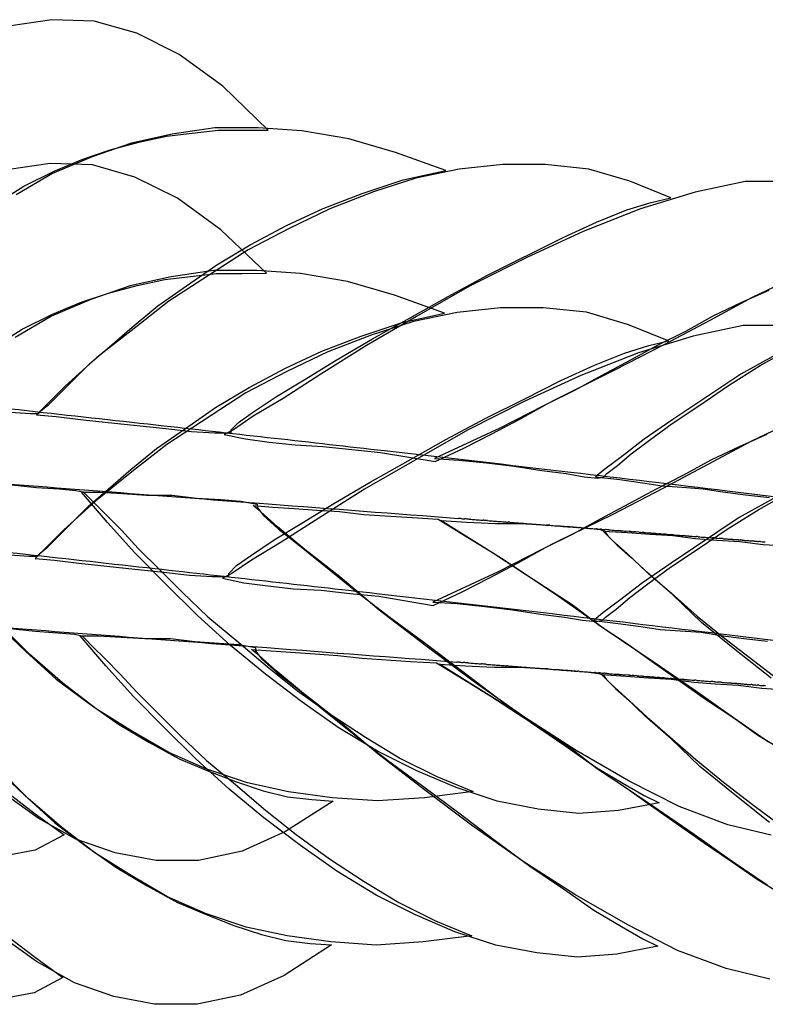
# Model space of a CAD drawing. Extents: x 0.3 to 20.9, y -0.2 to 11.
# Drawn here: x 16 to 18.3, y 4.8 to 7.8 of the extents above; entities that cross this region are included whole.
import ezdxf

# ---------------------------------------------------------------- set-up
doc = ezdxf.new("R2010")
doc.units = 0
doc.layers.add('DEFAULT_255_2_778', color=255, linetype='CONTINUOUS')

msp = doc.modelspace()

# ---------------------------------------------------------------- linework, layer by layer
at = {"layer": 'DEFAULT_255_2_778'}
for p, q in [((16.1239, 7.8418), (15.9983, 7.823)), ((16.2541, 7.8373), (16.1239, 7.8418)), ((16.3846, 7.8), (16.2541, 7.8373)), ((16.515, 7.7349), (16.3846, 7.8)), ((16.6486, 7.6378), (16.515, 7.7349)), ((16.7883, 7.5026), (16.6486, 7.6378)), ((16.6241, 7.5092), (16.4939, 7.4904)), ((16.5552, 7.4933), (16.6346, 7.5023)), ((16.7577, 7.5092), (16.6241, 7.5092)), ((16.6346, 7.5023), (16.7137, 7.5023)), ((16.7137, 7.5023), (16.7883, 7.5026)), ((16.8913, 7.4999), (16.7577, 7.5092)), ((16.4939, 7.4904), (16.3682, 7.4624)), ((16.3912, 7.465), (16.4764, 7.4836)), ((16.4764, 7.4836), (16.5552, 7.4933)), ((17.0355, 7.4756), (16.8913, 7.4999)), ((17.1797, 7.4338), (17.0355, 7.4756)), ((16.2192, 7.4134), (16.3028, 7.4415)), ((16.3682, 7.4624), (16.2473, 7.4203)), ((16.3028, 7.4415), (16.3912, 7.465)), ((16.2473, 7.4203), (16.1264, 7.3692)), ((16.1308, 7.3769), (16.2192, 7.4134)), ((17.3335, 7.378), (17.1797, 7.4338)), ((16.1186, 7.4002), (15.993, 7.3814)), ((16.2488, 7.3957), (16.1186, 7.4002)), ((16.3793, 7.3584), (16.2488, 7.3957)), ((17.3752, 7.3822), (17.2416, 7.3545)), ((17.5088, 7.3965), (17.3752, 7.3822)), ((17.6393, 7.3968), (17.5088, 7.3965)), ((17.7729, 7.3828), (17.6393, 7.3968)), ((17.8986, 7.3455), (17.7729, 7.3828)), ((16.1264, 7.3692), (16.0148, 7.3039)), ((16.0377, 7.3306), (16.1308, 7.3769)), ((16.5097, 7.2936), (16.3793, 7.3584)), ((17.2416, 7.3545), (17.1115, 7.3124)), ((17.203, 7.3502), (17.3335, 7.378)), ((15.9493, 7.2748), (16.0377, 7.3306)), ((17.0773, 7.3079), (17.203, 7.3502)), ((18.0243, 7.2947), (17.8986, 7.3455)), ((18.2533, 7.3444), (18.0996, 7.3119)), ((18.3928, 7.3444), (18.2533, 7.3444)), ((16.6433, 7.1962), (16.5097, 7.2936)), ((16.9567, 7.2613), (17.0773, 7.3079)), ((17.1115, 7.3124), (16.9778, 7.2611)), ((18.0996, 7.3119), (17.9319, 7.2605)), ((17.9642, 7.2806), (18.0243, 7.2947)), ((16.845, 7.2097), (16.9567, 7.2613)), ((16.9778, 7.2611), (16.8524, 7.2005)), ((17.9319, 7.2605), (17.7551, 7.1907)), ((17.8893, 7.2571), (17.9642, 7.2806)), ((17.7967, 7.2198), (17.8893, 7.2571)), ((16.8524, 7.2005), (16.7267, 7.1351)), ((16.7334, 7.1496), (16.845, 7.2097)), ((17.6941, 7.173), (17.7967, 7.2198)), ((16.783, 7.0626), (16.6433, 7.1962)), ((17.4615, 7.0571), (17.6941, 7.173)), ((17.7551, 7.1907), (17.5831, 7.1116)), ((16.6307, 7.0888), (16.7334, 7.1496)), ((16.7267, 7.1351), (16.4836, 6.9769)), ((17.5831, 7.1116), (17.4064, 7.0229)), ((16.5378, 7.0237), (16.6307, 7.0888)), ((16.4901, 7.052), (16.3644, 7.0237)), ((16.4713, 7.0435), (16.5502, 7.0533)), ((16.6203, 7.0708), (16.4901, 7.052)), ((16.5502, 7.0533), (16.6296, 7.0623)), ((16.7539, 7.0711), (16.6203, 7.0708)), ((16.6296, 7.0623), (16.7084, 7.0623)), ((16.7084, 7.0623), (16.783, 7.0626)), ((16.8875, 7.0618), (16.7539, 7.0711)), ((17.0317, 7.0375), (16.8875, 7.0618)), ((17.3406, 6.9917), (17.4615, 7.0571)), ((16.3644, 7.0237), (16.2435, 6.9817)), ((16.2978, 7.0017), (16.3861, 7.025)), ((16.3861, 7.025), (16.4713, 7.0435)), ((16.4495, 6.9628), (16.5378, 7.0237)), ((17.1759, 6.9957), (17.0317, 7.0375)), ((17.4064, 7.0229), (17.2437, 6.9298)), ((18.3912, 7.0438), (18.2745, 6.988)), ((16.2142, 6.9737), (16.2978, 7.0017)), ((17.3299, 6.9399), (17.1759, 6.9957)), ((17.2244, 6.9261), (17.3406, 6.9917)), ((18.2745, 6.988), (18.1446, 6.9181)), ((18.243, 6.9735), (18.3266, 7.0108)), ((16.2435, 6.9817), (16.1226, 6.9306)), ((16.1258, 6.9372), (16.2142, 6.9737)), ((16.3706, 6.8975), (16.4495, 6.9628)), ((16.4836, 6.9769), (16.3764, 6.8928)), ((18.1544, 6.9319), (18.243, 6.9735)), ((16.1226, 6.9306), (16.011, 6.8653)), ((16.0327, 6.8909), (16.1258, 6.9372)), ((17.2437, 6.9298), (17.0902, 6.8412)), ((17.1995, 6.9118), (17.3299, 6.9399)), ((17.3686, 6.9424), (17.235, 6.9144)), ((17.5022, 6.9567), (17.3686, 6.9424)), ((17.6326, 6.957), (17.5022, 6.9567)), ((17.7663, 6.943), (17.6326, 6.957)), ((17.8919, 6.9057), (17.7663, 6.943)), ((18.0708, 6.8853), (18.1544, 6.9319)), ((16.3008, 6.8372), (16.3706, 6.8975)), ((17.0738, 6.8697), (17.1995, 6.9118)), ((17.235, 6.9144), (17.1048, 6.8726)), ((17.1083, 6.8613), (17.2244, 6.9261)), ((18.0176, 6.8549), (17.8919, 6.9057)), ((18.1446, 6.9181), (18.0052, 6.8435)), ((18.247, 6.9023), (18.0933, 6.8698)), ((18.3864, 6.9023), (18.247, 6.9023)), ((15.9443, 6.8351), (16.0327, 6.8909)), ((16.3764, 6.8928), (16.2624, 6.8044)), ((16.9529, 6.8232), (17.0738, 6.8697)), ((17.1048, 6.8726), (16.9712, 6.8213)), ((18.0933, 6.8698), (17.9255, 6.8184)), ((17.9856, 6.8428), (18.0708, 6.8853)), ((18.4911, 6.8928), (18.2401, 6.7531)), ((16.2407, 6.7856), (16.3008, 6.8372)), ((17.0902, 6.8412), (16.9505, 6.7528)), ((16.9966, 6.7959), (17.1083, 6.8613)), ((18.0052, 6.8435), (17.8515, 6.7647)), ((17.8827, 6.8173), (17.9576, 6.8408)), ((17.902, 6.7964), (17.9856, 6.8428)), ((17.9576, 6.8408), (18.0176, 6.8549)), ((18.2996, 6.779), (18.4065, 6.8396)), ((16.8412, 6.7716), (16.9529, 6.8232)), ((16.9712, 6.8213), (16.8458, 6.7607)), ((17.9255, 6.8184), (17.7488, 6.7486)), ((17.7901, 6.78), (17.8827, 6.8173)), ((16.2624, 6.8044), (16.1653, 6.716)), ((16.1894, 6.7345), (16.2407, 6.7856)), ((16.8987, 6.7351), (16.9966, 6.7959)), ((17.6874, 6.7329), (17.7901, 6.78)), ((17.8136, 6.7499), (17.902, 6.7964)), ((18.202, 6.7181), (18.2996, 6.779)), ((16.8458, 6.7607), (16.7201, 6.6953)), ((16.7296, 6.7115), (16.8412, 6.7716)), ((16.9505, 6.7528), (16.8346, 6.6782)), ((17.7488, 6.7486), (17.5768, 6.6695)), ((17.8515, 6.7647), (17.6818, 6.6797)), ((17.73, 6.7033), (17.8136, 6.7499)), ((18.2401, 6.7531), (18.0308, 6.6134)), ((16.1653, 6.716), (16.0772, 6.6274)), ((16.1476, 6.6924), (16.1894, 6.7345)), ((16.8135, 6.684), (16.8987, 6.7351)), ((17.576, 6.6773), (17.6874, 6.7329)), ((18.1136, 6.6573), (18.202, 6.7181)), ((16.115, 6.6599), (16.1476, 6.6924)), ((16.7201, 6.6953), (16.4772, 6.5371)), ((16.6269, 6.6507), (16.7296, 6.7115)), ((17.6451, 6.6612), (17.73, 6.7033)), ((16.0915, 6.6414), (16.115, 6.6599)), ((16.8346, 6.6782), (16.7418, 6.6234)), ((16.7437, 6.6372), (16.8135, 6.684)), ((17.5768, 6.6695), (17.4001, 6.5808)), ((17.4548, 6.617), (17.576, 6.6773)), ((17.6818, 6.6797), (17.4996, 6.5869)), ((17.5615, 6.6144), (17.6451, 6.6612)), ((18.0287, 6.6014), (18.1136, 6.6573)), ((15.9973, 6.6363), (16.0582, 6.6318)), ((16.0582, 6.6318), (16.0825, 6.6321)), ((16.0772, 6.6274), (16.1373, 6.6229)), ((16.0825, 6.6321), (16.0915, 6.6414)), ((16.534, 6.5856), (16.6269, 6.6507)), ((16.6976, 6.6046), (16.7437, 6.6372)), ((16.1373, 6.6229), (16.2119, 6.6136)), ((16.2119, 6.6136), (16.2971, 6.6044)), ((16.2971, 6.6044), (16.4741, 6.5859)), ((16.6744, 6.5814), (16.6976, 6.6046)), ((16.7418, 6.6234), (16.6815, 6.5819)), ((17.3339, 6.5517), (17.4548, 6.617)), ((17.4728, 6.5681), (17.5615, 6.6144)), ((18.0308, 6.6134), (17.9427, 6.5526)), ((17.9591, 6.5501), (18.0287, 6.6014)), ((18.3867, 6.6014), (18.27, 6.5456)), ((16.4457, 6.5247), (16.534, 6.5856)), ((16.4741, 6.5859), (16.5532, 6.5766)), ((16.5532, 6.5766), (16.623, 6.5721)), ((16.623, 6.5721), (16.6744, 6.5721)), ((16.6815, 6.5819), (16.6534, 6.5676)), ((16.6534, 6.5676), (16.7188, 6.5536)), ((16.6744, 6.5721), (16.6744, 6.5814)), ((17.4001, 6.5808), (17.2373, 6.4877)), ((17.4996, 6.5869), (17.299, 6.4937)), ((17.3892, 6.5258), (17.4728, 6.5681)), ((18.2372, 6.5314), (18.3208, 6.5684)), ((16.4772, 6.5371), (16.3701, 6.453)), ((16.7188, 6.5536), (16.7918, 6.5443)), ((16.7918, 6.5443), (16.8712, 6.5353)), ((16.8712, 6.5353), (16.9564, 6.5305)), ((17.218, 6.486), (17.3339, 6.5517)), ((17.9427, 6.5526), (17.8728, 6.4986)), ((17.9033, 6.5083), (17.9591, 6.5501)), ((18.27, 6.5456), (18.1401, 6.4758)), ((16.3666, 6.4594), (16.4457, 6.5247)), ((16.9564, 6.5305), (17.0447, 6.521)), ((17.0447, 6.521), (17.1333, 6.512)), ((17.1333, 6.512), (17.3006, 6.484)), ((17.3006, 6.484), (17.3892, 6.5258)), ((17.8615, 6.4718), (17.9033, 6.5083)), ((18.1486, 6.4898), (18.2372, 6.5314)), ((17.2373, 6.4877), (17.0839, 6.3991)), ((17.1019, 6.4212), (17.218, 6.486)), ((17.299, 6.4937), (17.3736, 6.489)), ((17.3736, 6.489), (17.4588, 6.48)), ((17.4588, 6.48), (17.544, 6.4705)), ((17.8728, 6.4986), (17.8218, 6.4613)), ((18.1401, 6.4758), (18.0006, 6.4011)), ((18.0652, 6.4435), (18.1486, 6.4898)), ((16.3701, 6.453), (16.2576, 6.363)), ((16.2967, 6.3991), (16.3666, 6.4594)), ((17.544, 6.4705), (17.6289, 6.4567)), ((17.6289, 6.4567), (17.7033, 6.4472)), ((17.7033, 6.4472), (17.7588, 6.4377)), ((17.8218, 6.4613), (17.7937, 6.4377)), ((17.8194, 6.4377), (17.8287, 6.4474)), ((17.8287, 6.4474), (17.8615, 6.4718)), ((17.9803, 6.4009), (18.0652, 6.4435)), ((18.2951, 6.3374), (18.5089, 6.4583)), ((15.9915, 6.4139), (16.0764, 6.4044)), ((16.99, 6.3559), (17.1019, 6.4212)), ((17.7588, 6.4377), (17.8009, 6.4334)), ((17.7937, 6.4377), (17.868, 6.4287)), ((17.8009, 6.4334), (17.8194, 6.4377)), ((17.868, 6.4287), (17.9379, 6.4192)), ((17.9379, 6.4192), (17.9982, 6.4099)), ((16.0764, 6.4044), (16.1463, 6.4001)), ((16.1463, 6.4001), (16.1973, 6.3954)), ((16.1973, 6.3954), (16.2206, 6.3909)), ((16.2944, 6.2974), (16.2155, 6.3905)), ((16.2155, 6.3905), (16.2713, 6.3905)), ((16.2206, 6.3909), (16.2299, 6.3813)), ((16.2366, 6.3475), (16.2967, 6.3991)), ((16.2713, 6.3905), (16.3412, 6.3857)), ((16.3412, 6.3857), (16.4142, 6.3812)), ((17.0839, 6.3991), (16.9442, 6.3107)), ((18.0006, 6.4011), (17.8469, 6.322)), ((17.8967, 6.3549), (17.9803, 6.4009)), ((17.9982, 6.4099), (18.0591, 6.4054)), ((18.0591, 6.4054), (18.1242, 6.4009)), ((18.1242, 6.4009), (18.1845, 6.3917)), ((18.1845, 6.3917), (18.2543, 6.3824)), ((16.2576, 6.363), (16.1605, 6.2746)), ((16.2299, 6.3813), (16.2542, 6.357)), ((16.2542, 6.357), (16.2915, 6.32)), ((16.4142, 6.3812), (16.4933, 6.3812)), ((16.4933, 6.3812), (16.5679, 6.3722)), ((16.5679, 6.3722), (16.6425, 6.3675)), ((16.6425, 6.3675), (16.7029, 6.3627)), ((16.7029, 6.3627), (16.7542, 6.3535)), ((16.7542, 6.3535), (16.7542, 6.3442)), ((16.8921, 6.295), (16.99, 6.3559)), ((17.8083, 6.3083), (17.8967, 6.3549)), ((18.3602, 6.3819), (18.2348, 6.312)), ((18.2543, 6.3824), (18.3274, 6.3734)), ((16.1853, 6.2964), (16.2366, 6.3475)), ((16.7653, 6.33), (16.742, 6.3488)), ((16.742, 6.3488), (16.8026, 6.3443)), ((16.7542, 6.3442), (16.773, 6.3199)), ((16.8166, 6.2837), (16.7653, 6.33)), ((16.8026, 6.3443), (16.8679, 6.3398)), ((16.8679, 6.3398), (16.9378, 6.3353)), ((16.9378, 6.3353), (17.0074, 6.3305)), ((17.0074, 6.3305), (17.082, 6.3218)), ((18.1975, 6.2765), (18.2951, 6.3374)), ((16.1438, 6.2543), (16.1853, 6.2964)), ((16.2915, 6.32), (16.3378, 6.2731)), ((16.3793, 6.2042), (16.2944, 6.2974)), ((16.773, 6.3199), (16.8193, 6.2778)), ((16.8071, 6.2439), (16.8921, 6.295)), ((16.9442, 6.3107), (16.8283, 6.2361)), ((17.082, 6.3218), (17.2307, 6.312)), ((17.2307, 6.312), (17.3101, 6.3073)), ((17.3101, 6.3073), (17.3937, 6.2562)), ((17.5051, 6.1868), (17.3188, 6.303)), ((17.3188, 6.303), (17.3982, 6.2982)), ((17.3982, 6.2982), (17.4865, 6.2935)), ((17.4865, 6.2935), (17.5654, 6.2935)), ((17.5654, 6.2935), (17.6445, 6.289)), ((17.8469, 6.322), (17.6771, 6.2387)), ((17.7247, 6.2617), (17.8083, 6.3083)), ((18.2348, 6.312), (18.0255, 6.1723)), ((16.1605, 6.2746), (16.0724, 6.186)), ((16.3378, 6.2731), (16.3892, 6.2173)), ((16.901, 6.2141), (16.8166, 6.2837)), ((16.8193, 6.2778), (16.8846, 6.2267)), ((17.6398, 6.2197), (17.7247, 6.2617)), ((17.6445, 6.289), (17.7144, 6.2845)), ((17.7144, 6.2845), (17.7702, 6.2797)), ((17.7702, 6.2797), (17.8075, 6.275)), ((17.8075, 6.275), (17.8215, 6.2705)), ((17.845, 6.2424), (17.8167, 6.2707)), ((17.8167, 6.2707), (17.8913, 6.2662)), ((17.8215, 6.2705), (17.831, 6.2564)), ((17.8972, 6.2696), (17.8866, 6.2704)), ((17.8913, 6.2662), (17.9614, 6.2614)), ((17.9265, 6.2673), (17.9158, 6.2682)), ((18.1088, 6.2157), (18.1975, 6.2765)), ((16.1112, 6.2218), (16.1438, 6.2543)), ((16.8283, 6.2361), (16.7368, 6.1818)), ((16.7373, 6.1971), (16.8071, 6.2439)), ((17.3937, 6.2562), (17.4773, 6.2049)), ((17.6771, 6.2387), (17.4948, 6.1458)), ((17.831, 6.2564), (17.8591, 6.2284)), ((17.8916, 6.2011), (17.845, 6.2424)), ((17.9614, 6.2614), (18.0308, 6.2569)), ((18.0308, 6.2569), (18.1006, 6.2479)), ((18.1006, 6.2479), (18.1657, 6.2432)), ((18.1657, 6.2432), (18.2361, 6.2387)), ((18.2361, 6.2387), (18.3088, 6.2297)), ((16.0787, 6.1937), (16.0877, 6.203)), ((16.0877, 6.203), (16.1112, 6.2218)), ((16.4722, 6.1098), (16.3793, 6.2042)), ((16.3892, 6.2173), (16.4542, 6.1522)), ((16.8846, 6.2267), (16.964, 6.1616)), ((17.0079, 6.1305), (16.901, 6.2141)), ((17.4773, 6.2049), (17.5614, 6.1496)), ((17.5562, 6.1731), (17.6398, 6.2197)), ((17.8591, 6.2284), (17.9011, 6.1911)), ((18.0239, 6.1598), (18.1088, 6.2157)), ((18.3088, 6.2297), (18.3834, 6.2252)), ((15.9935, 6.198), (16.0543, 6.1935)), ((16.0543, 6.1935), (16.0787, 6.1937)), ((16.0724, 6.186), (16.1325, 6.1815)), ((16.1325, 6.1815), (16.2068, 6.1722)), ((16.2068, 6.1722), (16.3791, 6.1537)), ((16.7368, 6.1818), (16.6764, 6.1403)), ((16.691, 6.1646), (16.7373, 6.1971)), ((17.4675, 6.1268), (17.5562, 6.1731)), ((17.6728, 6.0752), (17.5051, 6.1868)), ((17.9511, 6.1448), (17.8916, 6.2011)), ((17.9011, 6.1911), (17.9567, 6.14)), ((18.0255, 6.1723), (17.9374, 6.1115)), ((16.3791, 6.1537), (16.4677, 6.1447)), ((16.4542, 6.1522), (16.5244, 6.0826)), ((16.4677, 6.1447), (16.5468, 6.1355)), ((16.6677, 6.1402), (16.691, 6.1646)), ((16.964, 6.1616), (17.0566, 6.0873)), ((17.4948, 6.1458), (17.2942, 6.0524)), ((17.5614, 6.1496), (17.6403, 6.098)), ((18.0305, 6.0752), (17.9511, 6.1448)), ((17.9543, 6.1085), (18.0239, 6.1598)), ((16.5468, 6.1355), (16.6166, 6.131)), ((16.6166, 6.131), (16.6677, 6.131)), ((16.6764, 6.1403), (16.6484, 6.126)), ((16.6484, 6.126), (16.7137, 6.112)), ((16.6677, 6.131), (16.6677, 6.1402)), ((16.7137, 6.112), (16.7868, 6.1025)), ((17.1294, 6.0281), (17.0079, 6.1305)), ((17.3839, 6.0845), (17.4675, 6.1268)), ((17.9374, 6.1115), (17.8673, 6.057)), ((17.9567, 6.14), (18.0266, 6.0797)), ((16.57, 6.0121), (16.4722, 6.1098)), ((16.5244, 6.0826), (16.6032, 6.0077)), ((16.7868, 6.1025), (16.8662, 6.0935)), ((16.8662, 6.0935), (16.9511, 6.089)), ((16.9511, 6.089), (17.0394, 6.0794)), ((17.0566, 6.0873), (17.1593, 6.0079)), ((17.2953, 6.0424), (17.3839, 6.0845)), ((17.6403, 6.098), (17.7252, 6.0427)), ((17.8985, 6.067), (17.9543, 6.1085)), ((17.0394, 6.0794), (17.1281, 6.0704)), ((17.1281, 6.0704), (17.2953, 6.0424)), ((17.2942, 6.0524), (17.3688, 6.0477)), ((17.8263, 5.9662), (17.6728, 6.0752)), ((17.8673, 6.057), (17.8163, 6.0197)), ((17.8567, 6.0305), (17.8985, 6.067)), ((18.0266, 6.0797), (18.1059, 6.0096)), ((18.1189, 5.9902), (18.0305, 6.0752)), ((17.2688, 5.9212), (17.1294, 6.0281)), ((17.3688, 6.0477), (17.454, 6.0387)), ((17.454, 6.0387), (17.5389, 6.0291)), ((17.5389, 6.0291), (17.6241, 6.0156)), ((17.7252, 6.0427), (17.8046, 5.9821)), ((17.8163, 6.0197), (17.7882, 5.9961)), ((17.8239, 6.0061), (17.8567, 6.0305)), ((16.055, 5.8921), (15.9574, 5.9898)), ((16.6727, 5.919), (16.57, 6.0121)), ((16.6032, 6.0077), (16.6921, 5.9339)), ((17.1593, 6.0079), (17.2664, 5.9293)), ((17.6241, 6.0156), (17.6985, 6.0061)), ((17.6985, 6.0061), (17.754, 5.9966)), ((17.754, 5.9966), (17.7961, 5.9924)), ((17.7882, 5.9961), (17.8626, 5.9871)), ((17.7961, 5.9924), (17.8146, 5.9966)), ((17.8146, 5.9966), (17.8239, 6.0061)), ((18.1059, 6.0096), (18.1909, 5.9403)), ((18.2213, 5.9066), (18.1189, 5.9902)), ((15.9513, 5.9886), (16.0444, 5.9005)), ((15.9872, 5.972), (16.0724, 5.9628)), ((16.0724, 5.9628), (16.1422, 5.9583)), ((17.8046, 5.9821), (17.8882, 5.9263)), ((17.9705, 5.8686), (17.8263, 5.9662)), ((17.8626, 5.9871), (17.9322, 5.9778)), ((17.9322, 5.9778), (17.9925, 5.9686)), ((17.9925, 5.9686), (18.0533, 5.9641)), ((18.0533, 5.9641), (18.1184, 5.9596)), ((18.1184, 5.9596), (18.1787, 5.9503)), ((16.1422, 5.9583), (16.1933, 5.9535)), ((16.1933, 5.9535), (16.2166, 5.949)), ((16.2897, 5.8563), (16.2108, 5.9492)), ((16.2108, 5.9492), (16.2666, 5.9492)), ((16.2166, 5.949), (16.2258, 5.9395)), ((16.2258, 5.9395), (16.2502, 5.9151)), ((16.2666, 5.9492), (16.3365, 5.9444)), ((16.3365, 5.9444), (16.4095, 5.9402)), ((16.4095, 5.9402), (16.4886, 5.9402)), ((16.4886, 5.9402), (16.5632, 5.9312)), ((16.5632, 5.9312), (16.6378, 5.9264)), ((16.6921, 5.9339), (16.7847, 5.8548)), ((17.2664, 5.9293), (17.3781, 5.8457)), ((18.1787, 5.9503), (18.2489, 5.9411)), ((18.1909, 5.9403), (18.3853, 5.7913)), ((18.2489, 5.9411), (18.3216, 5.9321)), ((16.0444, 5.9005), (16.1375, 5.8153)), ((16.2502, 5.9151), (16.2875, 5.8781)), ((16.6378, 5.9264), (16.6982, 5.9217)), ((16.7796, 5.8309), (16.6727, 5.919)), ((16.6982, 5.9217), (16.7495, 5.9127)), ((16.7603, 5.8883), (16.737, 5.9071)), ((16.737, 5.9071), (16.7976, 5.9023)), ((16.7495, 5.9127), (16.7495, 5.9029)), ((16.7495, 5.9029), (16.7683, 5.8786)), ((16.7976, 5.9023), (16.9328, 5.8936)), ((17.4178, 5.8098), (17.2688, 5.9212)), ((17.8882, 5.9263), (17.9676, 5.8704)), ((18.3329, 5.8183), (18.2213, 5.9066)), ((16.1574, 5.8038), (16.055, 5.8921)), ((16.2875, 5.8781), (16.3338, 5.8313)), ((16.8116, 5.8423), (16.7603, 5.8883)), ((16.7683, 5.8786), (16.8146, 5.8365)), ((16.9328, 5.8936), (17.0024, 5.8888)), ((17.0024, 5.8888), (17.077, 5.8801)), ((17.077, 5.8801), (17.2257, 5.8703)), ((17.2257, 5.8703), (17.3051, 5.8658)), ((17.9676, 5.8704), (18.1316, 5.7543)), ((18.1006, 5.7802), (17.9705, 5.8686)), ((16.3746, 5.7629), (16.2897, 5.8563)), ((16.7847, 5.8548), (16.8781, 5.7799)), ((16.8963, 5.7719), (16.8116, 5.8423)), ((17.3051, 5.8658), (17.3887, 5.8148)), ((17.5004, 5.7454), (17.3141, 5.8616)), ((17.3141, 5.8616), (17.3935, 5.8568)), ((17.3781, 5.8457), (17.4897, 5.7605)), ((17.3935, 5.8568), (17.4818, 5.8521)), ((17.4818, 5.8521), (17.5607, 5.8521)), ((17.5607, 5.8521), (17.6398, 5.8476)), ((17.6398, 5.8476), (17.7097, 5.8431)), ((17.7097, 5.8431), (17.7655, 5.8383)), ((17.7655, 5.8383), (17.8028, 5.8336)), ((16.1375, 5.8153), (16.2352, 5.7426)), ((16.3338, 5.8313), (16.3848, 5.7754)), ((16.8913, 5.746), (16.7796, 5.8309)), ((16.8146, 5.8365), (16.8799, 5.7854)), ((17.3887, 5.8148), (17.4723, 5.7634)), ((17.576, 5.6982), (17.4178, 5.8098)), ((17.8028, 5.8336), (17.8168, 5.8293)), ((17.8403, 5.8013), (17.812, 5.8296)), ((17.812, 5.8296), (17.8866, 5.8248)), ((17.8168, 5.8293), (17.8263, 5.8153)), ((17.8263, 5.8153), (17.8544, 5.7873)), ((17.8925, 5.8282), (17.8819, 5.8291)), ((17.8866, 5.8248), (17.9567, 5.8201)), ((17.9218, 5.826), (17.9111, 5.8268)), ((17.9567, 5.8201), (18.0261, 5.8156)), ((18.0261, 5.8156), (18.0959, 5.8063)), ((16.26, 5.7249), (16.1574, 5.8038)), ((16.8781, 5.7799), (16.9805, 5.7069)), ((16.8799, 5.7854), (16.959, 5.7203)), ((17.8869, 5.7597), (17.8403, 5.8013)), ((17.8544, 5.7873), (17.8964, 5.7502)), ((18.0959, 5.8063), (18.161, 5.8016)), ((18.2173, 5.6966), (18.1006, 5.7802)), ((18.161, 5.8016), (18.2311, 5.7971)), ((18.2311, 5.7971), (18.3041, 5.7881)), ((18.3041, 5.7881), (18.3785, 5.7833)), ((16.468, 5.6685), (16.3746, 5.7629)), ((16.3848, 5.7754), (16.4502, 5.7101)), ((17.0032, 5.6883), (16.8963, 5.7719)), ((17.4723, 5.7634), (17.6355, 5.6565)), ((17.4897, 5.7605), (17.5966, 5.6817)), ((17.9461, 5.7023), (17.8869, 5.7597)), ((17.8964, 5.7502), (17.952, 5.6992)), ((18.1316, 5.7543), (18.2152, 5.6985)), ((16.2352, 5.7426), (16.3283, 5.6775)), ((16.3717, 5.6553), (16.26, 5.7249)), ((17.0029, 5.6671), (16.8913, 5.746)), ((16.959, 5.7203), (17.0519, 5.646)), ((17.6681, 5.6338), (17.5004, 5.7454)), ((16.4502, 5.7101), (16.5203, 5.6405)), ((16.9805, 5.7069), (17.0874, 5.6373)), ((17.1246, 5.5859), (17.0032, 5.6883)), ((17.7345, 5.5961), (17.576, 5.6982)), ((18.0255, 5.6328), (17.9461, 5.7023)), ((17.952, 5.6992), (18.0219, 5.6388)), ((18.2152, 5.6985), (18.2943, 5.6429)), ((18.3242, 5.622), (18.2173, 5.6966)), ((16.3283, 5.6775), (16.4214, 5.6219)), ((16.5659, 5.5711), (16.468, 5.6685)), ((17.1241, 5.5941), (17.0029, 5.6671)), ((17.5966, 5.6817), (17.6993, 5.6118)), ((16.4833, 5.5902), (16.3717, 5.6553)), ((16.5203, 5.6405), (16.5989, 5.5656)), ((17.0519, 5.646), (17.1546, 5.5669)), ((17.0874, 5.6373), (17.1943, 5.5722)), ((17.6355, 5.6565), (17.7205, 5.6012)), ((17.8224, 5.525), (17.6681, 5.6338)), ((18.0219, 5.6388), (18.1012, 5.5684)), ((18.1139, 5.5478), (18.0255, 5.6328)), ((18.2943, 5.6429), (18.4621, 5.5405)), ((16.4214, 5.6219), (16.5148, 5.5709)), ((17.6993, 5.6118), (17.7924, 5.5467)), ((17.7205, 5.6012), (17.7998, 5.5407)), ((16.5998, 5.5389), (16.4833, 5.5902)), ((16.5148, 5.5709), (16.6029, 5.5336)), ((16.6685, 5.478), (16.5659, 5.5711)), ((17.245, 5.5338), (17.1241, 5.5941)), ((17.2641, 5.479), (17.1246, 5.5859)), ((17.1546, 5.5669), (17.2617, 5.488)), ((17.1943, 5.5722), (17.3059, 5.5164)), ((17.8972, 5.5027), (17.7345, 5.5961)), ((18.1012, 5.5684), (18.1862, 5.4991)), ((15.9465, 5.5476), (16.0396, 5.4595)), ((16.0509, 5.4495), (15.9533, 5.5471)), ((16.5989, 5.5656), (16.6878, 5.4918)), ((16.7252, 5.4971), (16.5998, 5.5389)), ((17.7924, 5.5467), (17.8773, 5.4957)), ((17.7998, 5.5407), (17.8834, 5.4848)), ((18.2163, 5.4642), (18.1139, 5.5478)), ((16.6029, 5.5336), (16.6879, 5.501)), ((17.3657, 5.4824), (17.245, 5.5338)), ((17.3059, 5.5164), (17.4176, 5.4701)), ((17.9666, 5.4274), (17.8224, 5.525)), ((16.7754, 5.3899), (16.6685, 5.478)), ((16.6878, 5.4918), (16.7804, 5.413)), ((16.6879, 5.501), (16.773, 5.473)), ((16.8511, 5.4696), (16.7252, 5.4971)), ((17.2617, 5.488), (17.3734, 5.4047)), ((17.413, 5.3676), (17.2641, 5.479)), ((17.4913, 5.4409), (17.3657, 5.4824)), ((17.8773, 5.4957), (17.9427, 5.4586)), ((17.8834, 5.4848), (17.9628, 5.429)), ((18.0504, 5.4241), (17.8972, 5.5027)), ((18.1862, 5.4991), (18.2838, 5.4245)), ((16.0817, 5.3891), (15.965, 5.4724)), ((15.9882, 5.467), (16.0732, 5.4019)), ((16.0396, 5.4595), (16.1327, 5.3746)), ((16.1533, 5.3611), (16.0509, 5.4495)), ((16.773, 5.473), (16.8477, 5.4544)), ((16.8477, 5.4544), (16.9223, 5.4455)), ((16.9847, 5.4513), (16.8511, 5.4696)), ((16.9223, 5.4455), (16.9876, 5.441)), ((17.1244, 5.4418), (16.9847, 5.4513)), ((17.2686, 5.4516), (17.1244, 5.4418)), ((17.4176, 5.4701), (17.2686, 5.4516)), ((17.9427, 5.4586), (17.989, 5.4354)), ((18.3279, 5.3758), (18.2163, 5.4642)), ((16.9876, 5.441), (16.8418, 5.3478)), ((17.617, 5.4166), (17.4913, 5.4409)), ((17.7424, 5.4028), (17.617, 5.4166)), ((17.989, 5.4354), (17.8636, 5.4121)), ((17.9628, 5.429), (18.1269, 5.3128)), ((18.0967, 5.3388), (17.9666, 5.4274)), ((18.1996, 5.3683), (18.0504, 5.4241)), ((18.2838, 5.4245), (18.3817, 5.3515)), ((16.0732, 5.4019), (16.1615, 5.3373)), ((16.1976, 5.3237), (16.0817, 5.3891)), ((16.8871, 5.3047), (16.7754, 5.3899)), ((16.7804, 5.413), (16.8738, 5.3383)), ((17.3734, 5.4047), (17.485, 5.3205)), ((17.8636, 5.4121), (17.7424, 5.4028)), ((16.1327, 5.3746), (16.2304, 5.3015)), ((16.256, 5.282), (16.1533, 5.3611)), ((17.5712, 5.256), (17.413, 5.3676)), ((18.3332, 5.336), (18.1996, 5.3683)), ((16.1615, 5.3373), (16.0732, 5.2902)), ((16.8418, 5.3478), (16.7082, 5.287)), ((16.8738, 5.3383), (16.9762, 5.264)), ((18.2134, 5.2552), (18.0967, 5.3388)), ((16.3185, 5.2819), (16.1976, 5.3237)), ((16.2304, 5.3015), (16.3235, 5.2362)), ((16.9987, 5.2261), (16.8871, 5.3047)), ((17.485, 5.3205), (17.5919, 5.2414)), ((18.1269, 5.3128), (18.2105, 5.257)), ((16.0732, 5.2902), (15.9758, 5.2717)), ((16.3676, 5.2124), (16.256, 5.282)), ((16.4439, 5.2587), (16.3185, 5.2819)), ((16.7082, 5.287), (16.5746, 5.2587)), ((16.9762, 5.264), (17.0831, 5.1944)), ((16.3235, 5.2362), (16.4166, 5.1806)), ((16.5746, 5.2587), (16.4439, 5.2587)), ((17.7297, 5.1538), (17.5712, 5.256)), ((17.5919, 5.2414), (17.6949, 5.1716)), ((18.2105, 5.257), (18.2896, 5.2012)), ((18.3203, 5.1824), (18.2134, 5.2552)), ((16.4793, 5.1473), (16.3676, 5.2124)), ((17.1199, 5.1517), (16.9987, 5.2261)), ((16.4166, 5.1806), (16.51, 5.1293)), ((17.0831, 5.1944), (17.19, 5.1293)), ((18.2896, 5.2012), (18.4573, 5.0988)), ((16.5957, 5.096), (16.4793, 5.1473)), ((17.2408, 5.0912), (17.1199, 5.1517)), ((17.6949, 5.1716), (17.788, 5.1065)), ((17.8924, 5.0607), (17.7297, 5.1538)), ((16.51, 5.1293), (16.5981, 5.0923)), ((17.19, 5.1293), (17.3019, 5.0735)), ((16.7211, 5.0542), (16.5957, 5.096)), ((16.5981, 5.0923), (16.6831, 5.0594)), ((17.3615, 5.0398), (17.2408, 5.0912)), ((17.788, 5.1065), (17.8732, 5.0554)), ((16.6831, 5.0594), (16.7682, 5.0314)), ((16.8471, 5.0267), (16.7211, 5.0542)), ((17.3019, 5.0735), (17.4135, 5.0272)), ((17.8732, 5.0554), (17.9385, 5.0184)), ((18.0456, 4.9821), (17.8924, 5.0607)), ((16.0769, 4.9483), (15.9602, 5.0317)), ((15.984, 5.029), (16.0692, 4.9636)), ((16.7682, 5.0314), (16.8429, 5.0129)), ((16.9807, 5.0084), (16.8471, 5.0267)), ((17.4135, 5.0272), (17.2646, 5.0087)), ((17.4872, 4.9986), (17.3615, 5.0398)), ((16.9828, 4.9991), (16.837, 4.9057)), ((16.8429, 5.0129), (16.9175, 5.0036)), ((16.9175, 5.0036), (16.9828, 4.9991)), ((17.1204, 4.9989), (16.9807, 5.0084)), ((17.2646, 5.0087), (17.1204, 4.9989)), ((17.6128, 4.9753), (17.4872, 4.9986)), ((17.9848, 4.9951), (17.8594, 4.9708)), ((17.9385, 5.0184), (17.9848, 4.9951)), ((16.0692, 4.9636), (16.1576, 4.8994)), ((17.7382, 4.9615), (17.6128, 4.9753)), ((17.8594, 4.9708), (17.7382, 4.9615)), ((18.1949, 4.9263), (18.0456, 4.9821)), ((16.1931, 4.8827), (16.0769, 4.9483)), ((16.837, 4.9057), (16.7034, 4.8449)), ((18.3285, 4.894), (18.1949, 4.9263)), ((16.1576, 4.8994), (16.0692, 4.8523)), ((16.314, 4.8412), (16.1931, 4.8827)), ((16.0692, 4.8523), (15.9718, 4.8335)), ((16.4394, 4.8168), (16.314, 4.8412)), ((16.7034, 4.8449), (16.5698, 4.8168)), ((16.5698, 4.8168), (16.4394, 4.8168))]:
    msp.add_line(p, q, dxfattribs=at)
for centre, radius, start, end in [((-48.7459, -578.9307), 589.1444, 83.6447487, 83.7222179), ((-13.9091, -266.108), 274.3879, 83.50148, 83.643814), ((-2.3138, -164.2995), 171.9212, 83.308828, 83.50094), ((3.7888, -112.2737), 119.5387, 83.076619, 83.308413), ((64.3851, 632.6888), 628.1405, 265.5715423, 265.6543344), ((7.6529, -80.4467), 87.4781, 82.811909, 83.076227), ((9106.4281, 119507.2007), 119846.0424, 265.6502646, 265.6505442), ((4.7352, -159.7904), 166.5802, 85.647817, 85.649364), ((4.6985, -160.2092), 167.0006, 85.64462, 85.646165), ((23.6626, 88.7743), 82.7042, 265.643972, 265.648665), ((19.4975, 33.9862), 27.7579, 265.64093, 265.65027), ((4.5673, -162.1301), 168.9259, 85.64437, 85.645907), ((-8.3394, -331.8335), 339.1194, 85.646814, 85.647581), ((4.4921, -163.2017), 170, 85.643456, 85.644988), ((37.6761, 272.4364), 266.9, 265.644348, 265.646307), ((28.649, 153.7655), 147.8863, 265.643337, 265.646438), ((37.9535, 275.8013), 270.2763, 265.643511, 265.645456), ((34.733, 233.3548), 227.7078, 265.642517, 265.644833), ((24.007, 92.4462), 86.3916, 265.64128, 265.645871), ((4.0999, -168.8795), 175.6912, 85.641235, 85.642743), ((4.0608, -169.5427), 176.3555, 85.643448, 85.644952), ((-9.4153, -346.2891), 353.6149, 85.640913, 85.641664), ((38.5913, 283.5357), 278.0369, 265.64161, 265.643528), ((38.7464, 285.4033), 279.9108, 265.640915, 265.642826), ((38.9021, 287.2784), 281.7924, 265.640225, 265.64213), ((39.057, 289.1543), 283.6746, 265.639725, 265.641623), ((39.2139, 291.0446), 285.5714, 265.639043, 265.640934), ((39.3701, 292.9356), 287.4687, 265.63855, 265.640435), ((25.3089, 108.4039), 102.4021, 265.636643, 265.64062), ((3.447, -178.4036), 185.2374, 85.639815, 85.641283), ((103.3265, 1130.8383), 1127.8087, 265.6370807, 265.6380519), ((45.5406, 373.0412), 367.8116, 265.635388, 265.636881), ((37.4567, 266.9968), 261.4595, 265.635313, 265.637288), ((159.425, 1864.623), 1863.7347, 265.6347285, 265.6353237), ((46.3413, 382.8095), 377.6126, 265.632793, 265.634266), ((389.8415, 4880.4188), 4888.3199, 265.6327042, 265.6329333), ((399.1935, 5000.6459), 5008.9101, 265.6309888, 265.6312137), ((26.079, 116.7325), 110.7652, 265.628169, 265.631991), ((2.4355, -192.6849), 199.5542, 85.628023, 85.629439), ((2.3932, -193.3989), 200.2695, 85.630116, 85.63153), ((57.5551, 528.1315), 523.3665, 265.627434, 265.62852), ((57.8241, 531.4892), 526.7349, 265.627177, 265.628258), ((36.4293, 251.4707), 245.9003, 265.625359, 265.627392), ((2.103, -197.4088), 204.2898, 85.625238, 85.626638), ((27.6508, 136.5027), 130.5976, 265.624115, 265.627409), ((108.3811, 1191.4088), 1188.5883, 265.6241706, 265.624898), ((79.2615, 810.5291), 806.5971, 265.6234126, 265.6241293), ((7.0914, -132.5515), 139.2409, 85.620614, 85.622692), ((80.0746, 820.4827), 816.5837, 265.620884, 265.6215952), ((59.9705, 557.7821), 553.1149, 265.620566, 265.621619), ((1.5561, -205.0453), 211.9458, 85.61822, 85.619596), ((81.2968, 835.6237), 831.7738, 265.6183262, 265.6190297), ((81.7142, 840.8944), 837.061, 265.6181034, 265.6188045), ((3273.2639, 42476.5844), 42594.8947, 265.6166541, 265.6166748), ((82.9543, 856.2535), 852.4699, 265.6155935, 265.6162872), ((6.6721, -138.7686), 145.4719, 85.612693, 85.614728), ((28.5267, 146.068), 140.2019, 265.612263, 265.615438), ((6.6006, -139.8339), 146.5395, 85.611633, 85.613661), ((148.8948, 1714.5799), 1713.3255, 265.6121833, 265.6125314), ((6.5152, -141.0704), 147.779, 85.609225, 85.611245), ((6.4869, -141.5742), 148.2835, 85.611235, 85.613251), ((151.4203, 1746.2606), 1745.1066, 265.6097692, 265.610113), ((153.094, 1767.0384), 1765.9516, 265.6075689, 265.6079096), ((7375.5343, 95794.6869), 96070.5767, 265.6076336, 265.6076399), ((6.285, -144.452), 151.1683, 85.604463, 85.606461), ((33.545, 210.1861), 204.516, 265.604508, 265.606729), ((31.0168, 177.1098), 171.3432, 265.6024, 265.605057), ((9.0577, -108.6694), 115.2784, 85.599642, 85.602286), ((31.2326, 179.5002), 173.7431, 265.599756, 265.602394), ((6.0372, -148.0668), 154.7915, 85.598825, 85.600801), ((146.2893, 1673.2907), 1671.9581, 265.5968451, 265.5971901), ((5.8933, -150.1726), 156.9021, 85.5959, 85.597863), ((55.2544, 490.6187), 485.7876, 265.59487, 265.595983), ((31.6881, 184.491), 178.7542, 265.592621, 265.595219), ((5.7678, -151.9964), 158.7301, 85.593007, 85.59496), ((34.5905, 221.9258), 216.3013, 265.591681, 265.593835), ((8.764, -113.2575), 119.8755, 85.591579, 85.594174), ((56.2364, 502.252), 497.462, 265.589215, 265.590312), ((5.6112, -154.2259), 160.9651, 85.588232, 85.590172), ((76.3303, 762.2664), 758.2517, 265.5875175, 265.5882402), ((-52.2517, -611.5259), 621.4884, 83.6542371, 83.7280161), ((5.529, -155.3459), 162.088, 85.584427, 85.586361), ((76.9761, 770.0998), 766.1115, 265.5855583, 265.5862764), ((39.5511, 285.0415), 279.6116, 265.583186, 265.584876), ((8.558, -116.3421), 122.9668, 85.581493, 85.584058), ((78.1148, 783.7596), 779.8184, 265.5811053, 265.581815), ((22.3141, 61.5158), 55.4223, 265.57824, 265.58395), ((78.7717, 791.721), 787.8068, 265.57919, 265.5798952), ((40.122, 291.5179), 286.1127, 265.576823, 265.578491), ((8.4091, -118.5898), 125.2193, 85.575045, 85.577588), ((146.9863, 1672.1335), 1670.8579, 265.5749089, 265.5752434), ((22.4462, 62.6391), 56.5524, 265.57185, 265.57751), ((148.7673, 1694.2325), 1693.0285, 265.5730358, 265.5733672), ((40.7021, 298.0838), 292.7038, 265.570373, 265.57202), ((8.259, -120.8546), 127.489, 85.568721, 85.571244), ((152.2447, 1737.0847), 1736.0213, 265.5685627, 265.5688878), ((41.0599, 302.1278), 296.7634, 265.5664, 265.568033), ((41.1933, 303.6183), 298.2597, 265.564605, 265.566234), ((49.35, 408.5301), 403.4881, 265.563131, 265.564337), ((49.5421, 410.7337), 405.7, 265.561351, 265.562553), ((10.0877, -97.6985), 104.2608, 85.560283, 85.563405), ((8.0885, -123.4516), 130.0913, 85.557938, 85.560439), ((49.9656, 415.6269), 410.6113, 265.558045, 265.559239), ((8.1537, -122.7018), 129.3388, 85.554723, 85.557232), ((8.1325, -123.1034), 129.7408, 85.556646, 85.55915), ((23.352, 72.6928), 66.646, 265.552592, 265.557493), ((50.5537, 422.3531), 417.3628, 265.552585, 265.553766), ((23.3652, 72.6362), 66.5906, 265.549785, 265.554687), ((22.7293, 64.373), 58.303, 265.548354, 265.553916), ((10.184, -96.9371), 103.4942, 85.549322, 85.552459), ((22.9138, 66.5652), 60.5029, 265.545966, 265.551425), ((22.8604, 65.7875), 59.7234, 265.544681, 265.550175), ((10.393, -94.3575), 100.9061, 85.544292, 85.547471), ((23.2479, 70.5902), 64.5417, 265.542994, 265.547971), ((8.3952, -120.1224), 126.7484, 85.543657, 85.546194), ((22.8637, 65.4799), 59.417, 265.540215, 265.545722), ((22.7365, 63.7648), 57.6972, 265.539309, 265.544897), ((70.599, 677.2866), 673.0831, 265.5397266, 265.5404699), ((23.6134, 74.7681), 68.7354, 265.535957, 265.540777), ((22.8036, 64.3083), 58.2443, 265.534924, 265.540484), ((10.2695, -96.3647), 102.9169, 85.535586, 85.538737), ((71.7235, 690.4691), 686.3131, 265.5338769, 265.53461), ((23.4577, 72.3638), 66.3263, 265.530734, 265.535639), ((8.8406, -114.8305), 121.4379, 85.532257, 85.534853), ((141.0094, 1575.9431), 1574.4938, 265.53009, 265.530411), ((22.9379, 65.3897), 59.3328, 265.525643, 265.531149), ((-14.741, -274.1866), 282.07, 83.514125, 83.653288), ((-2.7105, -168.3489), 175.5508, 83.324424, 83.51358), ((3.5528, -114.8273), 121.6639, 83.09495, 83.323971), ((64.3803, 632.2474), 628.1405, 265.5715423, 265.6543344), ((7.4939, -82.278), 88.8769, 82.83287, 83.09452), ((9106.4234, 119506.7593), 119846.0424, 265.6502646, 265.6505442), ((4.7305, -160.2318), 166.5802, 85.647817, 85.649364), ((4.6938, -160.6506), 167.0006, 85.64462, 85.646165), ((23.6579, 88.333), 82.7042, 265.643972, 265.648665), ((19.4928, 33.5448), 27.7579, 265.64093, 265.65027), ((4.5626, -162.5715), 168.9259, 85.64437, 85.645907), ((-8.3441, -332.2749), 339.1194, 85.646814, 85.647581), ((4.4874, -163.643), 170, 85.643456, 85.644988), ((37.6714, 271.995), 266.9, 265.644348, 265.646307), ((28.6443, 153.3241), 147.8863, 265.643337, 265.646438), ((37.9488, 275.3599), 270.2763, 265.643511, 265.645456), ((34.7283, 232.9134), 227.7078, 265.642517, 265.644833), ((24.0023, 92.0049), 86.3916, 265.64128, 265.645871), ((4.0952, -169.3208), 175.6912, 85.641235, 85.642743), ((4.0561, -169.984), 176.3555, 85.643448, 85.644952), ((-9.42, -346.7304), 353.6149, 85.640913, 85.641664), ((38.5866, 283.0944), 278.0369, 265.64161, 265.643528), ((38.7417, 284.9619), 279.9108, 265.640915, 265.642826), ((38.8974, 286.8371), 281.7924, 265.640225, 265.64213), ((39.0523, 288.7129), 283.6746, 265.639725, 265.641623), ((39.2092, 290.6033), 285.5714, 265.639043, 265.640934), ((39.3654, 292.4942), 287.4687, 265.63855, 265.640435), ((25.3042, 107.9625), 102.4021, 265.636643, 265.64062), ((3.4423, -178.845), 185.2374, 85.639815, 85.641283), ((103.3218, 1130.3969), 1127.8087, 265.6370807, 265.6380519), ((45.5359, 372.5998), 367.8116, 265.635388, 265.636881), ((37.452, 266.5554), 261.4595, 265.635313, 265.637288), ((159.4203, 1864.1817), 1863.7347, 265.6347285, 265.6353237), ((46.3366, 382.3682), 377.6126, 265.632793, 265.634266), ((389.8368, 4879.9774), 4888.3199, 265.6327042, 265.6329333), ((399.1888, 5000.2045), 5008.9101, 265.6309888, 265.6312137), ((26.0743, 116.2912), 110.7652, 265.628169, 265.631991), ((2.4308, -193.1262), 199.5542, 85.628023, 85.629439), ((2.3885, -193.8403), 200.2695, 85.630116, 85.63153), ((57.5504, 527.6902), 523.3665, 265.627434, 265.62852), ((57.8194, 531.0478), 526.7349, 265.627177, 265.628258), ((36.4246, 251.0294), 245.9003, 265.625359, 265.627392), ((2.0983, -197.8502), 204.2898, 85.625238, 85.626638), ((27.646, 136.0613), 130.5976, 265.624115, 265.627409), ((108.3764, 1190.9674), 1188.5883, 265.6241706, 265.624898), ((79.2568, 810.0878), 806.5971, 265.6234126, 265.6241293), ((7.0867, -132.9928), 139.2409, 85.620614, 85.622692), ((80.0699, 820.0413), 816.5837, 265.620884, 265.6215952), ((59.9658, 557.3407), 553.1149, 265.620566, 265.621619), ((1.5514, -205.4867), 211.9458, 85.61822, 85.619596), ((81.2921, 835.1824), 831.7738, 265.6183262, 265.6190297), ((81.7095, 840.4531), 837.061, 265.6181034, 265.6188045), ((3273.2592, 42476.1431), 42594.8947, 265.6166541, 265.6166748), ((82.9496, 855.8121), 852.4699, 265.6155935, 265.6162872), ((6.6674, -139.21), 145.4719, 85.612693, 85.614728), ((28.5219, 145.6267), 140.2019, 265.612263, 265.615438), ((6.5959, -140.2752), 146.5395, 85.611633, 85.613661), ((148.89, 1714.1385), 1713.3255, 265.6121833, 265.6125314), ((6.5105, -141.5118), 147.779, 85.609225, 85.611245), ((6.4822, -142.0156), 148.2835, 85.611235, 85.613251), ((151.4156, 1745.8192), 1745.1066, 265.6097692, 265.610113), ((153.0893, 1766.5971), 1765.9516, 265.6075689, 265.6079096), ((7375.5296, 95794.2455), 96070.5767, 265.6076336, 265.6076399), ((6.2803, -144.8934), 151.1683, 85.604463, 85.606461), ((33.5403, 209.7448), 204.516, 265.604508, 265.606729), ((31.0121, 176.6684), 171.3432, 265.6024, 265.605057), ((9.053, -109.1108), 115.2784, 85.599642, 85.602286), ((31.2279, 179.0588), 173.7431, 265.599756, 265.602394), ((6.0325, -148.5082), 154.7915, 85.598825, 85.600801), ((146.2846, 1672.8493), 1671.9581, 265.5968451, 265.5971901), ((5.8886, -150.614), 156.9021, 85.5959, 85.597863), ((55.2497, 490.1773), 485.7876, 265.59487, 265.595983), ((31.6834, 184.0497), 178.7542, 265.592621, 265.595219), ((5.7631, -152.4378), 158.7301, 85.593007, 85.59496), ((34.5858, 221.4845), 216.3013, 265.591681, 265.593835), ((8.7593, -113.6989), 119.8755, 85.591579, 85.594174), ((56.2317, 501.8106), 497.462, 265.589215, 265.590312), ((5.6065, -154.6673), 160.9651, 85.588232, 85.590172), ((76.3255, 761.8251), 758.2517, 265.5875175, 265.5882402), ((5.5243, -155.7872), 162.088, 85.584427, 85.586361), ((76.9714, 769.6584), 766.1115, 265.5855583, 265.5862764), ((39.5464, 284.6001), 279.6116, 265.583186, 265.584876), ((8.5533, -116.7835), 122.9668, 85.581493, 85.584058), ((78.1101, 783.3182), 779.8184, 265.5811053, 265.581815), ((22.3093, 61.0745), 55.4223, 265.57824, 265.58395), ((78.767, 791.2796), 787.8068, 265.57919, 265.5798952), ((40.1173, 291.0766), 286.1127, 265.576823, 265.578491), ((8.4044, -119.0311), 125.2193, 85.575045, 85.577588), ((146.9816, 1671.6921), 1670.8579, 265.5749089, 265.5752434), ((22.4415, 62.1977), 56.5524, 265.57185, 265.57751), ((148.7626, 1693.7912), 1693.0285, 265.5730358, 265.5733672), ((40.6973, 297.6425), 292.7038, 265.570373, 265.57202), ((8.2542, -121.296), 127.489, 85.568721, 85.571244), ((152.24, 1736.6434), 1736.0213, 265.5685627, 265.5688878), ((41.0552, 301.6865), 296.7634, 265.5664, 265.568033), ((41.1886, 303.1769), 298.2597, 265.564605, 265.566234), ((49.3453, 408.0888), 403.4881, 265.563131, 265.564337), ((49.5374, 410.2923), 405.7, 265.561351, 265.562553), ((10.0829, -98.1399), 104.2608, 85.560283, 85.563405), ((8.0838, -123.8929), 130.0913, 85.557938, 85.560439), ((49.9609, 415.1856), 410.6113, 265.558045, 265.559239), ((8.149, -123.1432), 129.3388, 85.554723, 85.557232), ((8.1278, -123.5448), 129.7408, 85.556646, 85.55915), ((23.3473, 72.2514), 66.646, 265.552592, 265.557493), ((50.549, 421.9117), 417.3628, 265.552585, 265.553766), ((23.3605, 72.1948), 66.5906, 265.549785, 265.554687), ((22.7246, 63.9317), 58.303, 265.548354, 265.553916), ((10.1793, -97.3785), 103.4942, 85.549322, 85.552459), ((22.9091, 66.1239), 60.5029, 265.545966, 265.551425), ((22.8557, 65.3461), 59.7234, 265.544681, 265.550175), ((10.3883, -94.7988), 100.9061, 85.544292, 85.547471), ((23.2432, 70.1489), 64.5417, 265.542994, 265.547971), ((8.3905, -120.5637), 126.7484, 85.543657, 85.546194), ((22.859, 65.0386), 59.417, 265.540215, 265.545722), ((22.7318, 63.3235), 57.6972, 265.539309, 265.544897), ((70.5943, 676.8452), 673.0831, 265.5397266, 265.5404699), ((23.6087, 74.3267), 68.7354, 265.535957, 265.540777), ((22.7989, 63.8669), 58.2443, 265.534924, 265.540484), ((10.2648, -96.806), 102.9169, 85.535586, 85.538737), ((71.7187, 690.0277), 686.3131, 265.5338769, 265.53461), ((23.453, 71.9225), 66.3263, 265.530734, 265.535639), ((8.8359, -115.2719), 121.4379, 85.532257, 85.534853), ((141.0047, 1575.5018), 1574.4938, 265.53009, 265.530411), ((22.9332, 64.9483), 59.3328, 265.525643, 265.531149), ((10.6814, -91.7812), 97.8748, 85.526345, 85.529579)]:
    msp.add_arc(centre, radius, start, end, dxfattribs=at)

doc.saveas('drawing.dxf')
